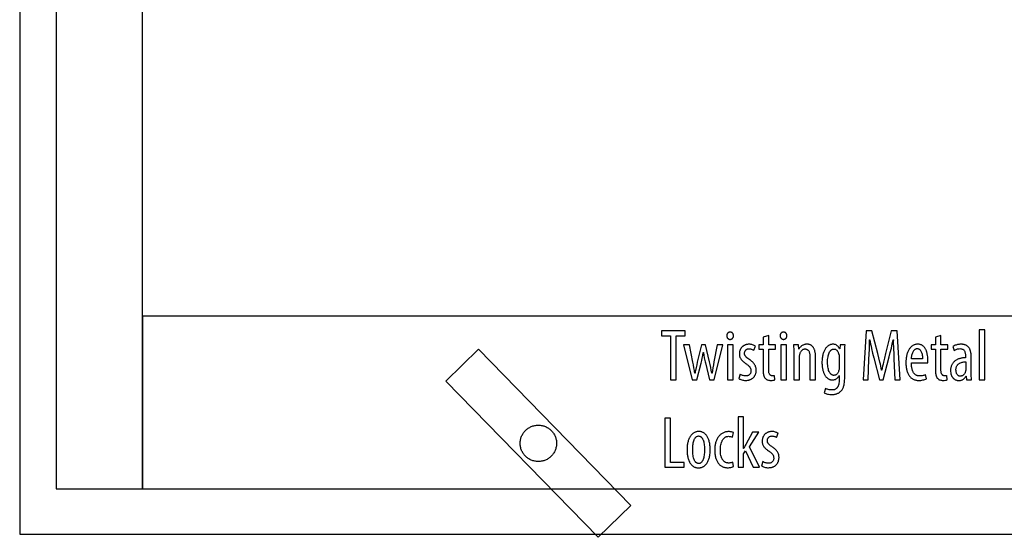
# Model space of a CAD drawing. Extents: x 1 to 149, y -49 to 94.
# Drawn here: x 36 to 50, y -25 to -18 of the extents above; entities that cross this region are included whole.
import ezdxf

# ---------------------------------------------------------------- set-up
doc = ezdxf.new("R2010")
doc.units = 0
doc.layers.add('LAYER_1', color=18, linetype='CONTINUOUS')

msp = doc.modelspace()

# ---------------------------------------------------------------- linework, layer by layer
at = {"layer": 'LAYER_1'}
for points in [[(36.296, -25.044), (59.796, -25.044), (59.796, -5.419), (36.296, -5.419)], [(36.296, -25.044), (59.796, -25.044), (59.796, -5.419), (36.296, -5.419)], [(36.796, -24.419), (37.984, -24.419), (37.984, -5.776), (36.796, -5.776)], [(36.796, -24.419), (37.984, -24.419), (37.984, -5.776), (36.796, -5.776)], [(37.984, -24.419), (58.109, -24.419), (58.109, -22.044), (37.984, -22.044)], [(45.237, -22.923), (45.313, -22.923), (45.313, -22.318), (45.437, -22.318), (45.437, -22.249), (45.113, -22.249), (45.113, -22.318), (45.237, -22.318)], [(46.055, -22.264), (46.05, -22.264), (46.046, -22.265), (46.041, -22.266), (46.037, -22.268), (46.033, -22.27), (46.03, -22.272), (46.026, -22.275), (46.023, -22.278), (46.02, -22.281), (46.018, -22.285), (46.015, -22.289), (46.013, -22.294), (46.012, -22.298), (46.011, -22.303), (46.01, -22.309), (46.01, -22.314), (46.01, -22.32), (46.011, -22.325), (46.012, -22.33), (46.013, -22.334), (46.015, -22.339), (46.017, -22.343), (46.02, -22.347), (46.023, -22.35), (46.026, -22.353), (46.029, -22.356), (46.033, -22.358), (46.037, -22.36), (46.041, -22.362), (46.045, -22.363), (46.049, -22.364), (46.054, -22.364), (46.059, -22.364), (46.064, -22.363), (46.069, -22.362), (46.074, -22.36), (46.078, -22.358), (46.082, -22.356), (46.086, -22.353), (46.089, -22.35), (46.092, -22.347), (46.094, -22.343), (46.096, -22.339), (46.098, -22.334), (46.1, -22.33), (46.101, -22.325), (46.101, -22.32), (46.101, -22.314), (46.101, -22.309), (46.1, -22.303), (46.099, -22.298), (46.098, -22.294), (46.096, -22.289), (46.094, -22.285), (46.091, -22.281), (46.089, -22.278), (46.085, -22.275), (46.082, -22.272), (46.078, -22.27), (46.074, -22.268), (46.07, -22.266), (46.065, -22.265), (46.06, -22.264)], [(46.508, -22.333), (46.508, -22.439), (46.449, -22.439), (46.449, -22.498), (46.508, -22.498), (46.508, -22.778), (46.509, -22.802), (46.51, -22.822), (46.511, -22.832), (46.512, -22.84), (46.514, -22.849), (46.516, -22.856), (46.518, -22.863), (46.52, -22.87), (46.522, -22.876), (46.525, -22.881), (46.528, -22.887), (46.531, -22.891), (46.534, -22.896), (46.537, -22.9), (46.541, -22.904), (46.545, -22.907), (46.549, -22.911), (46.553, -22.914), (46.557, -22.916), (46.562, -22.919), (46.571, -22.922), (46.581, -22.925), (46.591, -22.927), (46.602, -22.929), (46.613, -22.929), (46.631, -22.928), (46.646, -22.927), (46.653, -22.926), (46.659, -22.924), (46.665, -22.923), (46.67, -22.921), (46.667, -22.862), (46.66, -22.864), (46.653, -22.864), (46.645, -22.865), (46.637, -22.865), (46.631, -22.865), (46.626, -22.864), (46.621, -22.863), (46.617, -22.862), (46.612, -22.859), (46.608, -22.857), (46.604, -22.853), (46.6, -22.849), (46.597, -22.844), (46.594, -22.838), (46.591, -22.832), (46.589, -22.824), (46.588, -22.816), (46.586, -22.807), (46.586, -22.797), (46.585, -22.785), (46.585, -22.498), (46.678, -22.498), (46.678, -22.439), (46.585, -22.439), (46.585, -22.311)], [(46.788, -22.264), (46.784, -22.264), (46.779, -22.265), (46.775, -22.266), (46.771, -22.268), (46.767, -22.27), (46.763, -22.272), (46.76, -22.275), (46.756, -22.278), (46.753, -22.281), (46.751, -22.285), (46.749, -22.289), (46.747, -22.294), (46.745, -22.298), (46.744, -22.303), (46.743, -22.309), (46.743, -22.314), (46.743, -22.32), (46.744, -22.325), (46.745, -22.33), (46.747, -22.334), (46.748, -22.339), (46.751, -22.343), (46.753, -22.347), (46.756, -22.35), (46.759, -22.353), (46.762, -22.356), (46.766, -22.358), (46.77, -22.36), (46.774, -22.362), (46.778, -22.363), (46.783, -22.364), (46.787, -22.364), (46.793, -22.364), (46.798, -22.363), (46.803, -22.362), (46.807, -22.36), (46.811, -22.358), (46.815, -22.356), (46.819, -22.353), (46.822, -22.35), (46.825, -22.347), (46.828, -22.343), (46.83, -22.339), (46.832, -22.334), (46.833, -22.33), (46.834, -22.325), (46.834, -22.32), (46.834, -22.314), (46.834, -22.309), (46.834, -22.303), (46.833, -22.298), (46.831, -22.294), (46.829, -22.289), (46.827, -22.285), (46.825, -22.281), (46.822, -22.278), (46.819, -22.275), (46.815, -22.272), (46.812, -22.27), (46.807, -22.268), (46.803, -22.266), (46.798, -22.265), (46.793, -22.264)], [(48.319, -22.923), (48.392, -22.923), (48.352, -22.249), (48.267, -22.249), (48.19, -22.557), (48.175, -22.621), (48.162, -22.678), (48.156, -22.706), (48.15, -22.733), (48.145, -22.761), (48.14, -22.789), (48.137, -22.789), (48.132, -22.761), (48.126, -22.733), (48.12, -22.705), (48.114, -22.678), (48.1, -22.62), (48.083, -22.557), (48.004, -22.249), (47.922, -22.249), (47.882, -22.923), (47.95, -22.923), (47.963, -22.638), (47.966, -22.567), (47.969, -22.497), (47.971, -22.431), (47.971, -22.399), (47.972, -22.369), (47.974, -22.369), (47.98, -22.399), (47.985, -22.429), (47.992, -22.459), (47.999, -22.49), (48.013, -22.552), (48.029, -22.616), (48.108, -22.919), (48.157, -22.919), (48.24, -22.603), (48.256, -22.544), (48.27, -22.485), (48.283, -22.426), (48.294, -22.369), (48.298, -22.369), (48.297, -22.399), (48.297, -22.43), (48.298, -22.463), (48.299, -22.496), (48.302, -22.565), (48.305, -22.633)], [(48.875, -22.333), (48.875, -22.439), (48.816, -22.439), (48.816, -22.498), (48.875, -22.498), (48.875, -22.778), (48.875, -22.802), (48.877, -22.822), (48.878, -22.832), (48.879, -22.84), (48.881, -22.849), (48.882, -22.856), (48.884, -22.863), (48.886, -22.87), (48.889, -22.876), (48.891, -22.881), (48.894, -22.887), (48.897, -22.891), (48.901, -22.896), (48.904, -22.9), (48.908, -22.904), (48.912, -22.907), (48.916, -22.911), (48.92, -22.914), (48.924, -22.916), (48.929, -22.919), (48.938, -22.922), (48.948, -22.925), (48.958, -22.927), (48.969, -22.929), (48.98, -22.929), (48.997, -22.928), (49.013, -22.927), (49.019, -22.926), (49.026, -22.924), (49.032, -22.923), (49.037, -22.921), (49.034, -22.862), (49.027, -22.864), (49.02, -22.864), (49.012, -22.865), (49.003, -22.865), (48.998, -22.865), (48.993, -22.864), (48.988, -22.863), (48.983, -22.862), (48.979, -22.859), (48.975, -22.857), (48.971, -22.853), (48.967, -22.849), (48.964, -22.844), (48.961, -22.838), (48.958, -22.832), (48.956, -22.824), (48.954, -22.816), (48.953, -22.807), (48.952, -22.797), (48.952, -22.785), (48.952, -22.498), (49.045, -22.498), (49.045, -22.439), (48.952, -22.439), (48.952, -22.311)], [(49.478, -22.923), (49.555, -22.923), (49.555, -22.231), (49.478, -22.231)], [(45.417, -22.439), (45.535, -22.923), (45.6, -22.923), (45.658, -22.691), (45.666, -22.657), (45.673, -22.621), (45.68, -22.584), (45.686, -22.543), (45.688, -22.543), (45.694, -22.582), (45.7, -22.619), (45.707, -22.653), (45.711, -22.671), (45.715, -22.688), (45.771, -22.923), (45.834, -22.923), (45.956, -22.439), (45.879, -22.439), (45.833, -22.674), (45.825, -22.714), (45.818, -22.754), (45.812, -22.792), (45.807, -22.83), (45.803, -22.83), (45.797, -22.79), (45.789, -22.751), (45.781, -22.711), (45.772, -22.671), (45.719, -22.439), (45.66, -22.439), (45.604, -22.678), (45.596, -22.714), (45.588, -22.753), (45.58, -22.792), (45.577, -22.811), (45.574, -22.83), (45.57, -22.83), (45.567, -22.811), (45.565, -22.792), (45.558, -22.754), (45.551, -22.715), (45.544, -22.676), (45.497, -22.439)], [(46.095, -22.923), (46.095, -22.439), (46.018, -22.439), (46.018, -22.923)], [(46.173, -22.901), (46.177, -22.904), (46.181, -22.907), (46.186, -22.91), (46.192, -22.913), (46.203, -22.917), (46.215, -22.921), (46.228, -22.925), (46.241, -22.927), (46.255, -22.929), (46.269, -22.929), (46.283, -22.928), (46.298, -22.927), (46.311, -22.924), (46.318, -22.922), (46.325, -22.92), (46.331, -22.918), (46.337, -22.915), (46.343, -22.912), (46.349, -22.909), (46.355, -22.906), (46.36, -22.902), (46.366, -22.898), (46.371, -22.894), (46.376, -22.889), (46.38, -22.884), (46.385, -22.879), (46.389, -22.873), (46.392, -22.868), (46.396, -22.862), (46.399, -22.855), (46.402, -22.849), (46.405, -22.842), (46.407, -22.835), (46.409, -22.827), (46.411, -22.819), (46.412, -22.811), (46.413, -22.803), (46.413, -22.794), (46.414, -22.785), (46.413, -22.773), (46.412, -22.761), (46.409, -22.75), (46.406, -22.739), (46.402, -22.729), (46.397, -22.719), (46.391, -22.709), (46.385, -22.7), (46.378, -22.691), (46.37, -22.683), (46.362, -22.675), (46.353, -22.667), (46.344, -22.659), (46.334, -22.652), (46.324, -22.645), (46.314, -22.638), (46.297, -22.626), (46.284, -22.616), (46.278, -22.611), (46.274, -22.606), (46.269, -22.601), (46.266, -22.596), (46.263, -22.591), (46.26, -22.587), (46.258, -22.582), (46.256, -22.577), (46.255, -22.571), (46.254, -22.566), (46.254, -22.56), (46.254, -22.554), (46.254, -22.548), (46.255, -22.543), (46.256, -22.537), (46.258, -22.531), (46.26, -22.526), (46.263, -22.521), (46.266, -22.516), (46.269, -22.512), (46.274, -22.508), (46.278, -22.504), (46.284, -22.501), (46.289, -22.498), (46.295, -22.496), (46.302, -22.495), (46.309, -22.494), (46.317, -22.493), (46.326, -22.494), (46.335, -22.495), (46.343, -22.497), (46.351, -22.499), (46.359, -22.502), (46.367, -22.506), (46.374, -22.51), (46.381, -22.514), (46.402, -22.456), (46.394, -22.452), (46.385, -22.447), (46.375, -22.443), (46.365, -22.439), (46.354, -22.436), (46.342, -22.433), (46.329, -22.432), (46.315, -22.431), (46.308, -22.431), (46.301, -22.432), (46.294, -22.433), (46.288, -22.434), (46.281, -22.435), (46.275, -22.437), (46.269, -22.439), (46.262, -22.441), (46.256, -22.444), (46.251, -22.447), (46.245, -22.45), (46.24, -22.453), (46.235, -22.457), (46.23, -22.46), (46.225, -22.465), (46.22, -22.469), (46.216, -22.474), (46.212, -22.478), (46.208, -22.483), (46.204, -22.489), (46.201, -22.494), (46.197, -22.5), (46.194, -22.505), (46.192, -22.511), (46.189, -22.518), (46.187, -22.524), (46.186, -22.53), (46.184, -22.537), (46.183, -22.544), (46.182, -22.551), (46.182, -22.558), (46.182, -22.565), (46.182, -22.576), (46.183, -22.586), (46.185, -22.595), (46.188, -22.605), (46.191, -22.614), (46.196, -22.623), (46.201, -22.631), (46.207, -22.64), (46.213, -22.648), (46.22, -22.656), (46.228, -22.664), (46.237, -22.672), (46.246, -22.68), (46.256, -22.688), (46.267, -22.696), (46.279, -22.703), (46.287, -22.709), (46.295, -22.715), (46.303, -22.721), (46.309, -22.727), (46.315, -22.732), (46.32, -22.738), (46.324, -22.744), (46.328, -22.749), (46.331, -22.755), (46.334, -22.76), (46.336, -22.766), (46.338, -22.772), (46.339, -22.778), (46.34, -22.785), (46.341, -22.791), (46.341, -22.798), (46.34, -22.806), (46.339, -22.814), (46.338, -22.821), (46.336, -22.827), (46.333, -22.833), (46.33, -22.839), (46.326, -22.844), (46.322, -22.849), (46.317, -22.854), (46.312, -22.857), (46.306, -22.861), (46.299, -22.863), (46.293, -22.865), (46.285, -22.867), (46.278, -22.868), (46.27, -22.868), (46.264, -22.868), (46.258, -22.868), (46.247, -22.866), (46.236, -22.863), (46.225, -22.86), (46.216, -22.856), (46.207, -22.852), (46.199, -22.847), (46.192, -22.843)], [(46.828, -22.923), (46.828, -22.439), (46.752, -22.439), (46.752, -22.923)], [(46.932, -22.923), (47.008, -22.923), (47.008, -22.618), (47.008, -22.606), (47.009, -22.595), (47.01, -22.585), (47.012, -22.575), (47.014, -22.566), (47.016, -22.557), (47.019, -22.549), (47.023, -22.541), (47.026, -22.534), (47.031, -22.527), (47.035, -22.521), (47.04, -22.516), (47.045, -22.511), (47.05, -22.507), (47.055, -22.504), (47.061, -22.501), (47.067, -22.499), (47.073, -22.497), (47.078, -22.496), (47.084, -22.496), (47.09, -22.496), (47.094, -22.497), (47.099, -22.498), (47.103, -22.499), (47.108, -22.5), (47.111, -22.502), (47.115, -22.504), (47.119, -22.506), (47.122, -22.509), (47.125, -22.511), (47.13, -22.517), (47.135, -22.524), (47.139, -22.532), (47.142, -22.541), (47.145, -22.55), (47.147, -22.559), (47.149, -22.569), (47.15, -22.579), (47.151, -22.59), (47.152, -22.611), (47.152, -22.923), (47.228, -22.923), (47.228, -22.598), (47.228, -22.577), (47.227, -22.567), (47.226, -22.557), (47.225, -22.548), (47.223, -22.539), (47.221, -22.531), (47.219, -22.523), (47.217, -22.515), (47.215, -22.508), (47.212, -22.501), (47.209, -22.494), (47.206, -22.488), (47.202, -22.482), (47.199, -22.476), (47.195, -22.471), (47.191, -22.466), (47.187, -22.461), (47.182, -22.457), (47.178, -22.453), (47.173, -22.45), (47.168, -22.446), (47.163, -22.443), (47.158, -22.441), (47.153, -22.438), (47.147, -22.436), (47.141, -22.435), (47.136, -22.433), (47.13, -22.432), (47.124, -22.432), (47.112, -22.431), (47.102, -22.431), (47.093, -22.432), (47.084, -22.434), (47.076, -22.436), (47.067, -22.439), (47.059, -22.442), (47.052, -22.445), (47.045, -22.45), (47.038, -22.454), (47.031, -22.459), (47.025, -22.465), (47.019, -22.47), (47.014, -22.477), (47.009, -22.483), (47.005, -22.49), (47, -22.497), (46.998, -22.497), (46.994, -22.439), (46.927, -22.439), (46.928, -22.467), (46.93, -22.495), (46.931, -22.526), (46.932, -22.564)], [(47.565, -22.439), (47.561, -22.494), (47.559, -22.494), (47.553, -22.483), (47.55, -22.478), (47.546, -22.472), (47.542, -22.467), (47.538, -22.461), (47.533, -22.456), (47.528, -22.452), (47.523, -22.447), (47.517, -22.443), (47.51, -22.44), (47.503, -22.437), (47.495, -22.434), (47.487, -22.433), (47.479, -22.431), (47.469, -22.431), (47.462, -22.431), (47.456, -22.432), (47.449, -22.433), (47.442, -22.435), (47.435, -22.437), (47.429, -22.439), (47.422, -22.442), (47.415, -22.445), (47.409, -22.449), (47.402, -22.454), (47.396, -22.459), (47.39, -22.464), (47.384, -22.47), (47.378, -22.476), (47.372, -22.483), (47.366, -22.49), (47.361, -22.498), (47.356, -22.507), (47.351, -22.516), (47.346, -22.525), (47.342, -22.535), (47.338, -22.546), (47.334, -22.557), (47.331, -22.569), (47.328, -22.581), (47.325, -22.594), (47.323, -22.607), (47.321, -22.621), (47.319, -22.636), (47.318, -22.651), (47.317, -22.667), (47.317, -22.683), (47.317, -22.696), (47.318, -22.709), (47.318, -22.722), (47.32, -22.734), (47.321, -22.746), (47.323, -22.758), (47.325, -22.769), (47.327, -22.78), (47.33, -22.791), (47.333, -22.802), (47.336, -22.812), (47.339, -22.821), (47.343, -22.831), (47.347, -22.839), (47.351, -22.848), (47.356, -22.856), (47.361, -22.864), (47.366, -22.871), (47.371, -22.878), (47.376, -22.884), (47.382, -22.89), (47.388, -22.895), (47.394, -22.9), (47.401, -22.905), (47.407, -22.909), (47.414, -22.912), (47.421, -22.915), (47.428, -22.918), (47.436, -22.92), (47.443, -22.921), (47.451, -22.922), (47.459, -22.922), (47.467, -22.922), (47.474, -22.921), (47.481, -22.92), (47.488, -22.918), (47.495, -22.916), (47.502, -22.914), (47.508, -22.911), (47.514, -22.907), (47.52, -22.903), (47.526, -22.899), (47.531, -22.894), (47.536, -22.888), (47.541, -22.883), (47.545, -22.877), (47.549, -22.87), (47.552, -22.863), (47.554, -22.863), (47.554, -22.912), (47.554, -22.932), (47.552, -22.95), (47.55, -22.967), (47.547, -22.982), (47.543, -22.995), (47.541, -23.002), (47.539, -23.007), (47.536, -23.013), (47.534, -23.018), (47.531, -23.023), (47.527, -23.028), (47.524, -23.032), (47.521, -23.036), (47.517, -23.039), (47.513, -23.042), (47.509, -23.045), (47.505, -23.048), (47.501, -23.051), (47.496, -23.053), (47.492, -23.054), (47.487, -23.056), (47.477, -23.058), (47.466, -23.06), (47.455, -23.06), (47.441, -23.06), (47.427, -23.058), (47.414, -23.056), (47.403, -23.053), (47.392, -23.05), (47.382, -23.047), (47.373, -23.043), (47.365, -23.039), (47.347, -23.099), (47.357, -23.104), (47.368, -23.109), (47.381, -23.113), (47.394, -23.116), (47.408, -23.119), (47.423, -23.121), (47.438, -23.123), (47.453, -23.123), (47.463, -23.123), (47.473, -23.122), (47.483, -23.121), (47.492, -23.12), (47.501, -23.118), (47.51, -23.115), (47.519, -23.113), (47.527, -23.109), (47.535, -23.106), (47.543, -23.102), (47.55, -23.098), (47.557, -23.093), (47.564, -23.088), (47.57, -23.083), (47.576, -23.077), (47.582, -23.071), (47.588, -23.064), (47.593, -23.057), (47.598, -23.05), (47.603, -23.041), (47.607, -23.032), (47.611, -23.023), (47.615, -23.012), (47.618, -23.001), (47.621, -22.988), (47.623, -22.974), (47.625, -22.959), (47.627, -22.943), (47.628, -22.925), (47.629, -22.905), (47.63, -22.884), (47.63, -22.861), (47.63, -22.59), (47.63, -22.54), (47.632, -22.5), (47.633, -22.467), (47.634, -22.439)], [(48.77, -22.688), (48.771, -22.679), (48.771, -22.669), (48.772, -22.645), (48.771, -22.625), (48.77, -22.604), (48.767, -22.585), (48.764, -22.565), (48.762, -22.556), (48.759, -22.547), (48.757, -22.538), (48.754, -22.529), (48.751, -22.521), (48.747, -22.512), (48.744, -22.505), (48.74, -22.497), (48.735, -22.49), (48.731, -22.483), (48.726, -22.476), (48.721, -22.47), (48.715, -22.464), (48.709, -22.459), (48.703, -22.454), (48.697, -22.449), (48.69, -22.445), (48.683, -22.441), (48.675, -22.438), (48.668, -22.436), (48.66, -22.434), (48.651, -22.432), (48.642, -22.431), (48.633, -22.431), (48.624, -22.431), (48.615, -22.432), (48.607, -22.434), (48.598, -22.436), (48.59, -22.438), (48.582, -22.441), (48.575, -22.445), (48.567, -22.449), (48.56, -22.453), (48.553, -22.459), (48.546, -22.464), (48.539, -22.47), (48.533, -22.477), (48.527, -22.484), (48.521, -22.492), (48.516, -22.5), (48.51, -22.508), (48.505, -22.517), (48.501, -22.527), (48.496, -22.536), (48.492, -22.547), (48.489, -22.557), (48.485, -22.568), (48.482, -22.58), (48.479, -22.592), (48.477, -22.604), (48.475, -22.617), (48.473, -22.63), (48.472, -22.644), (48.471, -22.657), (48.471, -22.672), (48.47, -22.686), (48.47, -22.7), (48.471, -22.713), (48.472, -22.726), (48.473, -22.739), (48.475, -22.751), (48.477, -22.763), (48.479, -22.775), (48.482, -22.786), (48.484, -22.797), (48.488, -22.808), (48.491, -22.818), (48.495, -22.828), (48.5, -22.837), (48.504, -22.846), (48.509, -22.855), (48.515, -22.863), (48.521, -22.871), (48.527, -22.878), (48.533, -22.885), (48.54, -22.891), (48.547, -22.897), (48.554, -22.902), (48.562, -22.907), (48.57, -22.912), (48.578, -22.916), (48.587, -22.919), (48.596, -22.922), (48.606, -22.925), (48.615, -22.927), (48.625, -22.928), (48.636, -22.929), (48.647, -22.929), (48.661, -22.929), (48.675, -22.928), (48.69, -22.926), (48.704, -22.923), (48.717, -22.92), (48.73, -22.916), (48.742, -22.911), (48.752, -22.906), (48.74, -22.849), (48.733, -22.853), (48.725, -22.857), (48.715, -22.86), (48.706, -22.863), (48.695, -22.865), (48.684, -22.867), (48.672, -22.868), (48.66, -22.868), (48.65, -22.868), (48.639, -22.867), (48.629, -22.864), (48.624, -22.863), (48.619, -22.861), (48.614, -22.859), (48.609, -22.856), (48.604, -22.853), (48.6, -22.85), (48.595, -22.847), (48.591, -22.843), (48.586, -22.838), (48.582, -22.834), (48.578, -22.828), (48.575, -22.823), (48.571, -22.817), (48.568, -22.81), (48.564, -22.803), (48.561, -22.795), (48.559, -22.787), (48.556, -22.779), (48.554, -22.769), (48.552, -22.76), (48.55, -22.749), (48.548, -22.738), (48.547, -22.727), (48.546, -22.715), (48.546, -22.702), (48.545, -22.688)], [(49.372, -22.923), (49.371, -22.911), (49.37, -22.898), (49.368, -22.871), (49.367, -22.842), (49.367, -22.813), (49.367, -22.604), (49.367, -22.584), (49.365, -22.565), (49.363, -22.548), (49.361, -22.539), (49.359, -22.531), (49.357, -22.523), (49.355, -22.516), (49.352, -22.508), (49.349, -22.502), (49.346, -22.495), (49.342, -22.489), (49.338, -22.482), (49.334, -22.477), (49.33, -22.471), (49.325, -22.466), (49.32, -22.462), (49.315, -22.457), (49.309, -22.453), (49.304, -22.449), (49.297, -22.446), (49.291, -22.443), (49.284, -22.44), (49.277, -22.438), (49.27, -22.436), (49.262, -22.434), (49.254, -22.433), (49.246, -22.432), (49.237, -22.431), (49.228, -22.431), (49.219, -22.431), (49.21, -22.432), (49.202, -22.433), (49.193, -22.434), (49.177, -22.437), (49.161, -22.442), (49.147, -22.446), (49.135, -22.452), (49.124, -22.457), (49.115, -22.463), (49.132, -22.517), (49.141, -22.512), (49.15, -22.507), (49.16, -22.503), (49.17, -22.499), (49.18, -22.496), (49.19, -22.494), (49.201, -22.493), (49.212, -22.492), (49.223, -22.493), (49.233, -22.494), (49.242, -22.497), (49.25, -22.5), (49.257, -22.505), (49.264, -22.51), (49.269, -22.516), (49.274, -22.523), (49.278, -22.531), (49.281, -22.539), (49.284, -22.548), (49.286, -22.558), (49.288, -22.568), (49.289, -22.579), (49.289, -22.59), (49.289, -22.602), (49.289, -22.617), (49.279, -22.618), (49.269, -22.618), (49.259, -22.619), (49.249, -22.62), (49.24, -22.622), (49.23, -22.624), (49.22, -22.626), (49.211, -22.628), (49.202, -22.631), (49.193, -22.634), (49.185, -22.638), (49.176, -22.641), (49.168, -22.646), (49.16, -22.65), (49.153, -22.655), (49.145, -22.66), (49.138, -22.666), (49.132, -22.672), (49.126, -22.678), (49.12, -22.685), (49.114, -22.692), (49.109, -22.699), (49.104, -22.707), (49.1, -22.715), (49.096, -22.723), (49.093, -22.732), (49.09, -22.741), (49.088, -22.751), (49.086, -22.761), (49.084, -22.771), (49.084, -22.782), (49.083, -22.793), (49.084, -22.808), (49.086, -22.823), (49.088, -22.837), (49.092, -22.85), (49.097, -22.862), (49.102, -22.873), (49.109, -22.884), (49.113, -22.889), (49.116, -22.893), (49.12, -22.898), (49.124, -22.902), (49.129, -22.906), (49.133, -22.909), (49.138, -22.913), (49.143, -22.916), (49.148, -22.919), (49.153, -22.921), (49.158, -22.923), (49.163, -22.925), (49.169, -22.927), (49.175, -22.929), (49.18, -22.93), (49.186, -22.93), (49.192, -22.931), (49.198, -22.931), (49.206, -22.931), (49.213, -22.93), (49.221, -22.929), (49.228, -22.927), (49.235, -22.925), (49.241, -22.922), (49.248, -22.919), (49.254, -22.915), (49.26, -22.911), (49.266, -22.907), (49.271, -22.902), (49.276, -22.897), (49.281, -22.891), (49.286, -22.885), (49.29, -22.879), (49.294, -22.872), (49.297, -22.872), (49.302, -22.923)], [(44.244, -25.086), (42.151, -22.938), (42.598, -22.501), (44.692, -24.65)], [(44.244, -25.086), (42.151, -22.938), (42.598, -22.501), (44.692, -24.65)], [(47.554, -22.746), (47.554, -22.757), (47.553, -22.768), (47.552, -22.779), (47.549, -22.79), (47.546, -22.801), (47.543, -22.81), (47.539, -22.818), (47.535, -22.825), (47.531, -22.832), (47.526, -22.837), (47.522, -22.842), (47.517, -22.846), (47.513, -22.85), (47.508, -22.853), (47.503, -22.855), (47.498, -22.856), (47.494, -22.858), (47.489, -22.858), (47.48, -22.859), (47.476, -22.859), (47.471, -22.858), (47.467, -22.858), (47.463, -22.856), (47.459, -22.855), (47.455, -22.853), (47.451, -22.851), (47.447, -22.848), (47.443, -22.845), (47.439, -22.842), (47.436, -22.839), (47.432, -22.835), (47.429, -22.831), (47.426, -22.826), (47.419, -22.816), (47.414, -22.804), (47.409, -22.791), (47.405, -22.776), (47.401, -22.76), (47.398, -22.742), (47.396, -22.722), (47.395, -22.701), (47.394, -22.679), (47.394, -22.659), (47.395, -22.641), (47.397, -22.623), (47.4, -22.606), (47.403, -22.59), (47.406, -22.575), (47.411, -22.561), (47.416, -22.548), (47.422, -22.537), (47.425, -22.532), (47.428, -22.527), (47.432, -22.522), (47.435, -22.518), (47.439, -22.514), (47.443, -22.511), (47.447, -22.508), (47.451, -22.505), (47.456, -22.503), (47.46, -22.501), (47.465, -22.499), (47.47, -22.498), (47.475, -22.498), (47.48, -22.497), (47.488, -22.498), (47.495, -22.499), (47.502, -22.501), (47.508, -22.504), (47.514, -22.508), (47.519, -22.512), (47.524, -22.517), (47.528, -22.522), (47.532, -22.527), (47.536, -22.533), (47.539, -22.539), (47.541, -22.546), (47.546, -22.558), (47.55, -22.571), (47.552, -22.579), (47.553, -22.588), (47.554, -22.597), (47.554, -22.606)], [(48.547, -22.631), (48.547, -22.619), (48.549, -22.606), (48.551, -22.594), (48.553, -22.581), (48.556, -22.569), (48.56, -22.558), (48.564, -22.547), (48.568, -22.536), (48.573, -22.527), (48.579, -22.518), (48.585, -22.51), (48.589, -22.507), (48.592, -22.504), (48.596, -22.501), (48.6, -22.498), (48.604, -22.496), (48.608, -22.494), (48.612, -22.493), (48.616, -22.492), (48.621, -22.491), (48.625, -22.491), (48.632, -22.492), (48.639, -22.493), (48.646, -22.496), (48.653, -22.499), (48.659, -22.504), (48.665, -22.51), (48.671, -22.517), (48.676, -22.525), (48.681, -22.534), (48.685, -22.544), (48.689, -22.556), (48.692, -22.568), (48.695, -22.582), (48.696, -22.597), (48.697, -22.614), (48.697, -22.631)], [(49.292, -22.771), (49.291, -22.784), (49.291, -22.791), (49.289, -22.798), (49.288, -22.807), (49.285, -22.815), (49.282, -22.823), (49.279, -22.83), (49.276, -22.836), (49.272, -22.842), (49.267, -22.848), (49.263, -22.853), (49.258, -22.857), (49.253, -22.861), (49.247, -22.864), (49.242, -22.866), (49.236, -22.868), (49.23, -22.87), (49.224, -22.871), (49.217, -22.871), (49.212, -22.871), (49.207, -22.87), (49.202, -22.869), (49.197, -22.867), (49.192, -22.864), (49.187, -22.861), (49.182, -22.857), (49.178, -22.852), (49.174, -22.846), (49.17, -22.84), (49.166, -22.833), (49.164, -22.825), (49.161, -22.817), (49.16, -22.807), (49.159, -22.797), (49.158, -22.785), (49.158, -22.776), (49.159, -22.767), (49.161, -22.758), (49.162, -22.75), (49.165, -22.743), (49.167, -22.736), (49.17, -22.729), (49.173, -22.723), (49.177, -22.718), (49.181, -22.713), (49.185, -22.708), (49.19, -22.704), (49.195, -22.7), (49.2, -22.696), (49.205, -22.693), (49.21, -22.69), (49.221, -22.685), (49.232, -22.681), (49.243, -22.678), (49.254, -22.676), (49.264, -22.675), (49.274, -22.674), (49.292, -22.673)], [(45.157, -24.123), (45.424, -24.123), (45.424, -24.058), (45.234, -24.058), (45.234, -23.449), (45.157, -23.449)], [(46.241, -23.431), (46.164, -23.431), (46.164, -24.123), (46.241, -24.123), (46.241, -23.94), (46.268, -23.895), (46.373, -24.123), (46.459, -24.123), (46.32, -23.843), (46.448, -23.639), (46.365, -23.639), (46.269, -23.81), (46.262, -23.823), (46.256, -23.836), (46.243, -23.864), (46.241, -23.864)], [(43.671, -23.794), (43.671, -23.807), (43.67, -23.819), (43.668, -23.832), (43.666, -23.844), (43.663, -23.856), (43.66, -23.868), (43.656, -23.88), (43.652, -23.891), (43.647, -23.902), (43.641, -23.913), (43.635, -23.924), (43.629, -23.934), (43.622, -23.943), (43.614, -23.953), (43.606, -23.962), (43.598, -23.971), (43.589, -23.979), (43.58, -23.987), (43.571, -23.994), (43.561, -24.001), (43.551, -24.008), (43.54, -24.014), (43.53, -24.019), (43.519, -24.024), (43.507, -24.029), (43.496, -24.033), (43.484, -24.036), (43.472, -24.039), (43.459, -24.041), (43.447, -24.043), (43.434, -24.044), (43.421, -24.044), (43.408, -24.044), (43.396, -24.043), (43.383, -24.041), (43.371, -24.039), (43.359, -24.036), (43.347, -24.033), (43.335, -24.029), (43.324, -24.024), (43.313, -24.019), (43.302, -24.014), (43.292, -24.008), (43.281, -24.001), (43.272, -23.994), (43.262, -23.987), (43.253, -23.979), (43.244, -23.971), (43.236, -23.962), (43.228, -23.953), (43.221, -23.943), (43.214, -23.934), (43.207, -23.924), (43.201, -23.913), (43.196, -23.902), (43.191, -23.891), (43.186, -23.88), (43.182, -23.868), (43.179, -23.856), (43.176, -23.844), (43.174, -23.832), (43.172, -23.819), (43.172, -23.807), (43.171, -23.794), (43.172, -23.781), (43.172, -23.768), (43.174, -23.756), (43.176, -23.743), (43.179, -23.731), (43.182, -23.72), (43.186, -23.708), (43.191, -23.697), (43.196, -23.685), (43.201, -23.675), (43.207, -23.664), (43.214, -23.654), (43.221, -23.644), (43.228, -23.635), (43.236, -23.626), (43.244, -23.617), (43.253, -23.609), (43.262, -23.601), (43.272, -23.594), (43.281, -23.587), (43.292, -23.58), (43.302, -23.574), (43.313, -23.569), (43.324, -23.564), (43.335, -23.559), (43.347, -23.555), (43.359, -23.552), (43.371, -23.549), (43.383, -23.547), (43.396, -23.545), (43.408, -23.544), (43.421, -23.544), (43.434, -23.544), (43.447, -23.545), (43.459, -23.547), (43.472, -23.549), (43.484, -23.552), (43.496, -23.555), (43.507, -23.559), (43.519, -23.564), (43.53, -23.569), (43.54, -23.574), (43.551, -23.58), (43.561, -23.587), (43.571, -23.594), (43.58, -23.601), (43.589, -23.609), (43.598, -23.617), (43.606, -23.626), (43.614, -23.635), (43.622, -23.644), (43.629, -23.654), (43.635, -23.664), (43.641, -23.675), (43.647, -23.685), (43.652, -23.697), (43.656, -23.708), (43.66, -23.72), (43.663, -23.731), (43.666, -23.743), (43.668, -23.756), (43.67, -23.768), (43.671, -23.781)], [(45.626, -23.631), (45.618, -23.631), (45.61, -23.632), (45.603, -23.633), (45.595, -23.635), (45.587, -23.637), (45.58, -23.639), (45.573, -23.642), (45.565, -23.645), (45.558, -23.649), (45.551, -23.654), (45.545, -23.659), (45.538, -23.664), (45.532, -23.67), (45.525, -23.676), (45.519, -23.683), (45.514, -23.69), (45.508, -23.698), (45.503, -23.707), (45.498, -23.716), (45.493, -23.725), (45.489, -23.735), (45.485, -23.746), (45.481, -23.757), (45.477, -23.768), (45.474, -23.781), (45.471, -23.793), (45.469, -23.807), (45.467, -23.821), (45.466, -23.835), (45.465, -23.85), (45.464, -23.866), (45.464, -23.882), (45.464, -23.898), (45.464, -23.913), (45.465, -23.928), (45.467, -23.942), (45.469, -23.955), (45.471, -23.968), (45.473, -23.981), (45.476, -23.993), (45.479, -24.004), (45.483, -24.015), (45.486, -24.026), (45.49, -24.036), (45.495, -24.045), (45.499, -24.054), (45.504, -24.063), (45.51, -24.07), (45.515, -24.078), (45.521, -24.085), (45.527, -24.091), (45.533, -24.097), (45.539, -24.103), (45.546, -24.108), (45.552, -24.112), (45.559, -24.116), (45.567, -24.12), (45.574, -24.123), (45.581, -24.125), (45.589, -24.127), (45.597, -24.129), (45.605, -24.13), (45.613, -24.131), (45.621, -24.131), (45.628, -24.131), (45.635, -24.13), (45.642, -24.129), (45.649, -24.128), (45.656, -24.126), (45.663, -24.124), (45.67, -24.121), (45.677, -24.118), (45.684, -24.115), (45.691, -24.111), (45.698, -24.106), (45.704, -24.101), (45.711, -24.096), (45.717, -24.09), (45.723, -24.083), (45.729, -24.076), (45.735, -24.069), (45.74, -24.06), (45.745, -24.052), (45.75, -24.042), (45.755, -24.032), (45.759, -24.022), (45.763, -24.011), (45.767, -23.999), (45.77, -23.987), (45.773, -23.974), (45.776, -23.96), (45.778, -23.946), (45.779, -23.93), (45.781, -23.915), (45.781, -23.898), (45.782, -23.881), (45.781, -23.866), (45.781, -23.85), (45.78, -23.836), (45.778, -23.822), (45.777, -23.808), (45.775, -23.795), (45.772, -23.783), (45.769, -23.771), (45.766, -23.759), (45.763, -23.748), (45.759, -23.738), (45.755, -23.728), (45.751, -23.718), (45.746, -23.709), (45.741, -23.701), (45.736, -23.693), (45.73, -23.685), (45.725, -23.678), (45.719, -23.672), (45.713, -23.666), (45.706, -23.66), (45.7, -23.655), (45.693, -23.651), (45.686, -23.646), (45.679, -23.643), (45.672, -23.64), (45.665, -23.637), (45.657, -23.635), (45.649, -23.633), (45.642, -23.632), (45.634, -23.631)], [(46.091, -24.052), (46.077, -24.058), (46.071, -24.06), (46.064, -24.062), (46.057, -24.063), (46.05, -24.064), (46.043, -24.065), (46.035, -24.065), (46.028, -24.065), (46.022, -24.064), (46.016, -24.063), (46.01, -24.062), (46.004, -24.06), (45.998, -24.058), (45.992, -24.056), (45.987, -24.053), (45.982, -24.05), (45.977, -24.046), (45.972, -24.042), (45.967, -24.038), (45.963, -24.033), (45.959, -24.028), (45.955, -24.023), (45.951, -24.017), (45.948, -24.011), (45.944, -24.005), (45.941, -23.998), (45.938, -23.991), (45.935, -23.984), (45.933, -23.976), (45.929, -23.96), (45.925, -23.943), (45.923, -23.924), (45.921, -23.905), (45.921, -23.884), (45.921, -23.866), (45.922, -23.849), (45.924, -23.832), (45.927, -23.815), (45.931, -23.799), (45.936, -23.783), (45.941, -23.769), (45.945, -23.762), (45.948, -23.755), (45.951, -23.749), (45.955, -23.743), (45.959, -23.737), (45.963, -23.731), (45.968, -23.726), (45.973, -23.722), (45.978, -23.717), (45.983, -23.713), (45.988, -23.71), (45.994, -23.706), (46, -23.704), (46.006, -23.701), (46.012, -23.7), (46.019, -23.698), (46.026, -23.698), (46.033, -23.697), (46.042, -23.698), (46.051, -23.699), (46.059, -23.7), (46.066, -23.702), (46.073, -23.704), (46.079, -23.706), (46.088, -23.71), (46.103, -23.647), (46.097, -23.644), (46.09, -23.641), (46.082, -23.639), (46.073, -23.637), (46.064, -23.635), (46.054, -23.634), (46.045, -23.633), (46.035, -23.632), (46.024, -23.633), (46.013, -23.634), (46.002, -23.635), (45.992, -23.637), (45.982, -23.64), (45.972, -23.644), (45.963, -23.648), (45.954, -23.652), (45.945, -23.657), (45.937, -23.663), (45.929, -23.669), (45.921, -23.675), (45.914, -23.682), (45.907, -23.69), (45.9, -23.698), (45.894, -23.706), (45.888, -23.715), (45.882, -23.724), (45.877, -23.734), (45.872, -23.743), (45.868, -23.754), (45.864, -23.764), (45.86, -23.775), (45.856, -23.786), (45.853, -23.798), (45.851, -23.809), (45.849, -23.821), (45.847, -23.833), (45.845, -23.846), (45.844, -23.858), (45.844, -23.871), (45.844, -23.884), (45.844, -23.899), (45.844, -23.913), (45.845, -23.927), (45.847, -23.94), (45.849, -23.953), (45.851, -23.966), (45.853, -23.978), (45.856, -23.99), (45.86, -24.001), (45.863, -24.012), (45.867, -24.022), (45.872, -24.032), (45.876, -24.041), (45.881, -24.05), (45.887, -24.059), (45.892, -24.067), (45.898, -24.074), (45.905, -24.081), (45.911, -24.088), (45.918, -24.094), (45.925, -24.099), (45.933, -24.104), (45.94, -24.109), (45.948, -24.113), (45.957, -24.117), (45.965, -24.12), (45.974, -24.123), (45.983, -24.125), (45.992, -24.127), (46.001, -24.128), (46.011, -24.129), (46.021, -24.129), (46.033, -24.129), (46.045, -24.128), (46.057, -24.126), (46.067, -24.124), (46.077, -24.121), (46.086, -24.118), (46.094, -24.115), (46.101, -24.111)], [(46.486, -24.101), (46.49, -24.104), (46.495, -24.107), (46.5, -24.11), (46.505, -24.113), (46.516, -24.117), (46.528, -24.121), (46.541, -24.125), (46.555, -24.127), (46.568, -24.129), (46.582, -24.129), (46.597, -24.128), (46.611, -24.127), (46.625, -24.124), (46.631, -24.122), (46.638, -24.12), (46.644, -24.118), (46.651, -24.115), (46.657, -24.112), (46.663, -24.109), (46.668, -24.106), (46.674, -24.102), (46.679, -24.098), (46.684, -24.094), (46.689, -24.089), (46.694, -24.084), (46.698, -24.079), (46.702, -24.073), (46.706, -24.068), (46.709, -24.062), (46.713, -24.055), (46.715, -24.049), (46.718, -24.042), (46.72, -24.035), (46.722, -24.027), (46.724, -24.019), (46.725, -24.011), (46.726, -24.003), (46.727, -23.994), (46.727, -23.985), (46.726, -23.973), (46.725, -23.961), (46.723, -23.95), (46.719, -23.939), (46.715, -23.929), (46.71, -23.919), (46.704, -23.909), (46.698, -23.9), (46.691, -23.891), (46.683, -23.883), (46.675, -23.875), (46.666, -23.867), (46.657, -23.859), (46.647, -23.852), (46.637, -23.845), (46.627, -23.838), (46.611, -23.826), (46.597, -23.816), (46.592, -23.811), (46.587, -23.806), (46.583, -23.801), (46.579, -23.796), (46.576, -23.791), (46.573, -23.787), (46.571, -23.782), (46.57, -23.777), (46.568, -23.771), (46.568, -23.766), (46.567, -23.76), (46.567, -23.754), (46.567, -23.748), (46.568, -23.743), (46.569, -23.737), (46.571, -23.731), (46.573, -23.726), (46.576, -23.721), (46.579, -23.716), (46.583, -23.712), (46.587, -23.708), (46.592, -23.704), (46.597, -23.701), (46.602, -23.698), (46.609, -23.696), (46.615, -23.695), (46.622, -23.694), (46.63, -23.693), (46.639, -23.694), (46.648, -23.695), (46.656, -23.697), (46.665, -23.699), (46.672, -23.702), (46.68, -23.706), (46.687, -23.71), (46.694, -23.714), (46.715, -23.656), (46.707, -23.652), (46.698, -23.647), (46.689, -23.643), (46.678, -23.639), (46.667, -23.636), (46.655, -23.633), (46.642, -23.632), (46.628, -23.631), (46.621, -23.631), (46.614, -23.632), (46.608, -23.633), (46.601, -23.634), (46.594, -23.635), (46.588, -23.637), (46.582, -23.639), (46.576, -23.641), (46.57, -23.644), (46.564, -23.647), (46.558, -23.65), (46.553, -23.653), (46.548, -23.657), (46.543, -23.66), (46.538, -23.665), (46.533, -23.669), (46.529, -23.674), (46.525, -23.678), (46.521, -23.683), (46.517, -23.689), (46.514, -23.694), (46.511, -23.7), (46.508, -23.705), (46.505, -23.711), (46.503, -23.718), (46.501, -23.724), (46.499, -23.73), (46.498, -23.737), (46.496, -23.744), (46.496, -23.751), (46.495, -23.758), (46.495, -23.765), (46.495, -23.776), (46.496, -23.786), (46.498, -23.795), (46.501, -23.805), (46.505, -23.814), (46.509, -23.823), (46.514, -23.831), (46.52, -23.84), (46.526, -23.848), (46.534, -23.856), (46.542, -23.864), (46.55, -23.872), (46.56, -23.88), (46.57, -23.888), (46.581, -23.896), (46.592, -23.903), (46.601, -23.909), (46.609, -23.915), (46.616, -23.921), (46.622, -23.927), (46.628, -23.932), (46.633, -23.938), (46.638, -23.944), (46.641, -23.949), (46.645, -23.955), (46.647, -23.96), (46.65, -23.966), (46.651, -23.972), (46.653, -23.978), (46.653, -23.985), (46.654, -23.991), (46.654, -23.998), (46.654, -24.006), (46.653, -24.014), (46.651, -24.021), (46.649, -24.027), (46.646, -24.033), (46.643, -24.039), (46.639, -24.044), (46.635, -24.049), (46.63, -24.054), (46.625, -24.057), (46.619, -24.061), (46.613, -24.063), (46.606, -24.065), (46.599, -24.067), (46.591, -24.068), (46.583, -24.068), (46.577, -24.068), (46.572, -24.068), (46.56, -24.066), (46.549, -24.063), (46.539, -24.06), (46.529, -24.056), (46.52, -24.052), (46.512, -24.047), (46.505, -24.043)], [(45.623, -23.693), (45.629, -23.694), (45.635, -23.694), (45.64, -23.696), (45.646, -23.698), (45.651, -23.701), (45.655, -23.704), (45.66, -23.708), (45.664, -23.712), (45.668, -23.717), (45.672, -23.722), (45.675, -23.727), (45.678, -23.733), (45.681, -23.739), (45.684, -23.746), (45.689, -23.759), (45.693, -23.774), (45.696, -23.789), (45.699, -23.805), (45.701, -23.821), (45.702, -23.836), (45.703, -23.852), (45.703, -23.867), (45.704, -23.881), (45.703, -23.896), (45.703, -23.911), (45.702, -23.926), (45.701, -23.942), (45.699, -23.958), (45.696, -23.974), (45.693, -23.989), (45.689, -24.004), (45.684, -24.018), (45.682, -24.024), (45.679, -24.03), (45.676, -24.036), (45.672, -24.041), (45.669, -24.047), (45.665, -24.051), (45.661, -24.055), (45.657, -24.059), (45.652, -24.062), (45.647, -24.065), (45.642, -24.067), (45.637, -24.069), (45.631, -24.07), (45.625, -24.07), (45.618, -24.07), (45.612, -24.069), (45.607, -24.067), (45.601, -24.065), (45.596, -24.063), (45.591, -24.06), (45.587, -24.056), (45.582, -24.052), (45.578, -24.047), (45.574, -24.042), (45.571, -24.037), (45.568, -24.031), (45.564, -24.025), (45.562, -24.019), (45.557, -24.006), (45.552, -23.991), (45.549, -23.976), (45.546, -23.96), (45.544, -23.944), (45.542, -23.928), (45.541, -23.912), (45.541, -23.896), (45.541, -23.881), (45.541, -23.867), (45.541, -23.852), (45.542, -23.836), (45.544, -23.821), (45.546, -23.805), (45.548, -23.789), (45.552, -23.774), (45.556, -23.759), (45.561, -23.746), (45.563, -23.739), (45.566, -23.733), (45.57, -23.727), (45.573, -23.722), (45.577, -23.717), (45.581, -23.712), (45.585, -23.708), (45.59, -23.704), (45.594, -23.701), (45.599, -23.698), (45.605, -23.696), (45.61, -23.694), (45.616, -23.694)]]:
    msp.add_lwpolyline(points, close=True, dxfattribs=at)

doc.saveas('drawing.dxf')
